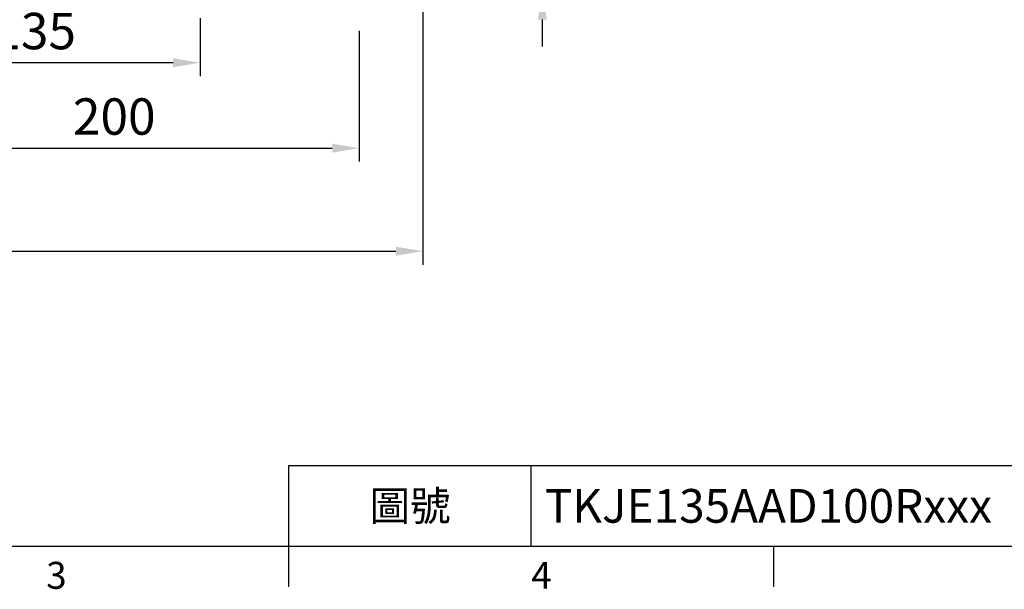
# Model space of a CAD drawing. Extents: x -38 to 1686, y -22 to 1078.
# Drawn here: x 448 to 850, y -18 to 215 of the extents above; entities that cross this region are included whole.
import ezdxf
from ezdxf.enums import TextEntityAlignment as Align

# ---------------------------------------------------------------- set-up
doc = ezdxf.new("R2010")
doc.units = 0
doc.header["$LTSCALE"] = 25
doc.layers.get('0').update_dxf_attribs({"color": 3, "linetype": 'CONTINUOUS'})
doc.layers.get('Defpoints').update_dxf_attribs({"linetype": 'CONTINUOUS'})
doc.layers.add('DIM', color=3, linetype='CONTINUOUS')
doc.styles.add('ATTDEF', font='txt')
doc.styles.get("Standard").update_dxf_attribs({"font": 'simplex.shx'})
doc.dimstyles.new('L', dxfattribs={"dimscale": 5.5, "dimtxt": 2.7, "dimasz": 2, "dimexe": 1, "dimexo": 1, "dimgap": 1, "dimtad": 1, "dimdec": 4, "dimdsep": 46, "dimtxsty": 'Standard', "dimcen": 0, "dimclrd": 256, "dimclre": 256, "dimclrt": 256, "dimadec": 0, "dimazin": 0, "dimtfac": 0.6, "dimtdec": 4, "dimtmove": 0, "dimatfit": 3, "dimfxl": 0, "dimtolj": 1, "dimarcsym": 0})

# ---------------------------------------------------------------- blocks, each defined once
blk = doc.blocks.new('*D2')
at = {"layer": 'Defpoints', "color": 0}
for p in [(387.02, 237.68), (587.02, 215.91), (587.02, 162.46)]:
    blk.add_point(p, dxfattribs=at)
at = {"layer": 'DIM', "lineweight": -2}
for p, q in [((387.02, 232.18), (387.02, 156.96)), ((587.02, 210.41), (587.02, 156.96)), ((398.02, 162.46), (576.02, 162.46))]:
    blk.add_line(p, q, dxfattribs=at)
at = {"layer": 'DIM'}
for points in [[(398.02, 164.29), (398.02, 160.62), (387.02, 162.46)], [(576.02, 164.29), (576.02, 160.62), (587.02, 162.46)]]:
    blk.add_solid(points, dxfattribs=at)
at = {"layer": 'DIM', "insert": (487.02, 175.38), "char_height": 14.85, "attachment_point": 5}
blk.add_mtext('\\A1;200', dxfattribs=at)
blk = doc.blocks.new('*D4')
at = {"layer": 'Defpoints', "color": 0}
for p in [(231.02, 225.91), (613.02, 225.91), (613.02, 120.42)]:
    blk.add_point(p, dxfattribs=at)
at = {"layer": 'DIM', "lineweight": -2}
for p, q in [((231.02, 220.41), (231.02, 114.92)), ((613.02, 220.41), (613.02, 114.92)), ((242.02, 120.42), (602.02, 120.42))]:
    blk.add_line(p, q, dxfattribs=at)
at = {"layer": 'DIM'}
for points in [[(242.02, 122.26), (242.02, 118.59), (231.02, 120.42)], [(602.02, 122.26), (602.02, 118.59), (613.02, 120.42)]]:
    blk.add_solid(points, dxfattribs=at)
at = {"layer": 'DIM', "insert": (422.02, 133.35), "char_height": 14.85, "attachment_point": 5}
blk.add_mtext('\\A1;382', dxfattribs=at)
blk = doc.blocks.new('*D5')
at = {"layer": 'Defpoints', "color": 0}
for p in [(387.02, 237.68), (522.02, 221.06), (387.02, 197.34)]:
    blk.add_point(p, dxfattribs=at)
at = {"layer": 'DIM', "lineweight": -2}
for p, q in [((387.02, 232.18), (387.02, 191.84)), ((522.02, 215.56), (522.02, 191.84)), ((511.02, 197.34), (398.02, 197.34))]:
    blk.add_line(p, q, dxfattribs=at)
at = {"layer": 'DIM'}
for points in [[(398.02, 199.17), (398.02, 195.5), (387.02, 197.34)], [(511.02, 199.17), (511.02, 195.5), (522.02, 197.34)]]:
    blk.add_solid(points, dxfattribs=at)
at = {"layer": 'DIM', "insert": (454.52, 210.26), "char_height": 14.85, "attachment_point": 5}
blk.add_mtext('\\A1;135', dxfattribs=at)
blk = doc.blocks.new('*D25')
at = {"layer": 'Defpoints', "color": 0}
for p in [(608.4, 255.91), (613.02, 225.91), (661.75, 225.91)]:
    blk.add_point(p, dxfattribs=at)
at = {"layer": 'DIM', "lineweight": -2}
for p, q in [((661.75, 266.91), (661.75, 312.95)), ((613.9, 255.91), (667.25, 255.91)), ((661.75, 225.91), (661.75, 255.91)), ((618.52, 225.91), (667.25, 225.91)), ((661.75, 214.91), (661.75, 203.91))]:
    blk.add_line(p, q, dxfattribs=at)
at = {"layer": 'DIM'}
for points in [[(659.92, 266.91), (663.59, 266.91), (661.75, 255.91)], [(659.92, 214.91), (663.59, 214.91), (661.75, 225.91)]]:
    blk.add_solid(points, dxfattribs=at)
at = {"layer": 'DIM', "insert": (648.83, 295.43), "char_height": 14.85, "attachment_point": 5, "rotation": 90}
blk.add_mtext('\\A1;30', dxfattribs=at)
blk = doc.blocks.new('GJA420')
at = {"color": 0}
for p, q in [((101.5, 6), (275, 6)), ((101.5, 0), (101.5, 6)), ((119.5, 0), (119.5, 6)), ((0, 0), (275, 0)), ((101.5, -3), (101.5, 0)), ((137.5, -3), (137.5, 0))]:
    blk.add_line(p, q, dxfattribs=at)
for s, p in [('3', (83.5, -3.155)), ('4', (119.5, -3.155))]:
    blk.add_text(s, height=2, dxfattribs=at).set_placement(p)
at = {"color": 0, "insert": (110.5, 3), "char_height": 2.2, "width": 7, "attachment_point": 5}
blk.add_mtext('\\f標楷體|b0|i0|c136|p65;圖號', dxfattribs=at)
at = {"color": 4, "style": 'ATTDEF'}
blk.add_attdef('料號', text='', height=2.5, dxfattribs=at).set_placement((120.5, 3), align=Align.MIDDLE_LEFT)
for tag, p in [('比例', (200.5, 3)), ('版本', (236.5, 3))]:
    blk.add_attdef(tag, text='', height=2.5, dxfattribs=at).set_placement(p, align=Align.MIDDLE_CENTER)

msp = doc.modelspace()

# ---------------------------------------------------------------- block references
at = {"layer": 'DIM'}
ref = msp.add_blockref('GJA420', (0, 0), dxfattribs=dict(at, xscale=5.5, yscale=5.5, zscale=5.5))
ref.add_attrib('料號', 'TKJE135AAD100Rxxx', dxfattribs={"layer": '0', "color": 4, "height": 13.75, "style": 'ATTDEF'}).set_placement((662.75, 16.5), align=Align.MIDDLE_LEFT)

# ---------------------------------------------------------------- dimensions: what is measured, and where the dimension line sits
dim = msp.add_linear_dim(base=(661.75266, 225.90751), p1=(608.39734, 255.90752), p2=(613.01786, 225.90751), angle=90, dimstyle='L', dxfattribs=at)
dim.commit()
dim.dimension.update_dxf_attribs({"geometry": '*D25', "text_midpoint": (661.75266, 295.42894), "dimtype": 160})
for base, p1, p2, picture, middle in [((587.01786, 162.45616), (387.01786, 237.67774), (587.01786, 215.90751), '*D2', (487.01786, 175.38116)), ((387.01786, 197.33537), (522.01787, 221.05752), (387.01786, 237.67774), '*D5', (454.51786, 210.26037)), ((613.01786, 120.42264), (231.01786, 225.90751), (613.01786, 225.90751), '*D4', (422.01786, 133.34764))]:
    dim = msp.add_linear_dim(base=base, p1=p1, p2=p2, dimstyle='L', dxfattribs=at)
    dim.commit()
    dim.dimension.update_dxf_attribs({"geometry": picture, "text_midpoint": middle})

doc.saveas('drawing.dxf')
